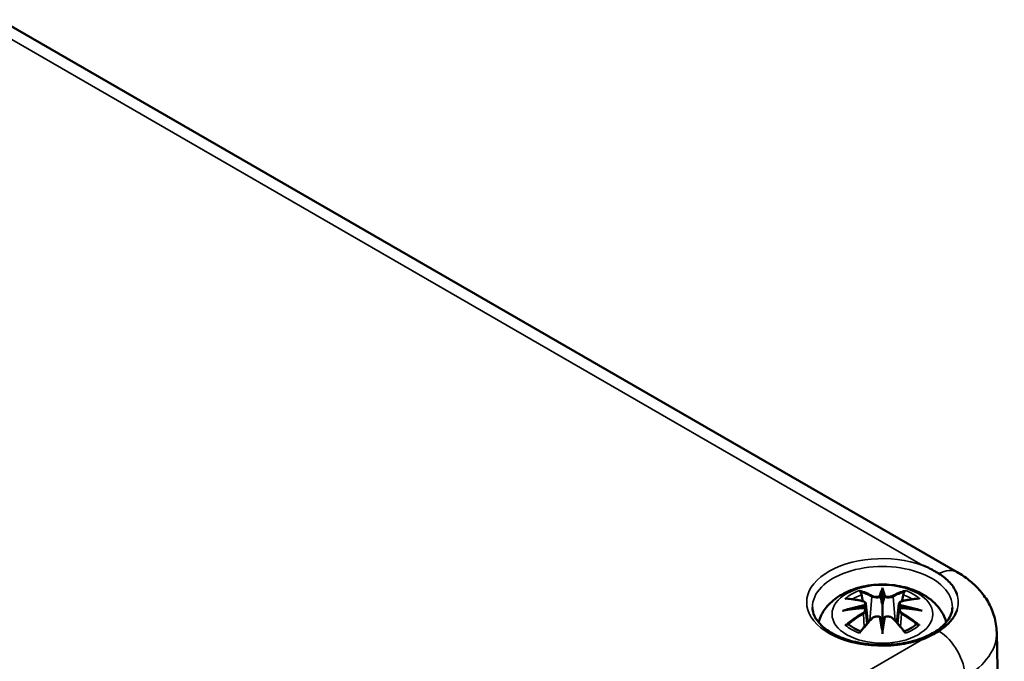
# Model space of a CAD drawing. Units: millimetres. Extents: x 0 to 420, y 0 to 297.
# Drawn here: x 190 to 215, y 67 to 84 of the extents above; entities that cross this region are included whole.
import ezdxf

# ---------------------------------------------------------------- set-up
doc = ezdxf.new("R2010")
doc.units = ezdxf.units.MM
doc.layers.add('Sichtbar (ISO)', color=7, linetype='Continuous', lineweight=50)
doc.layers.add('Sichtbar schmal (ISO)', color=7, linetype='Continuous', lineweight=35)

msp = doc.modelspace()

# ---------------------------------------------------------------- linework, layer by layer
at = {"layer": 'Sichtbar (ISO)'}
for p, q in [((189.115, 83.725), (214.04, 69.334)), ((212.091, 68.85), (212.091, 68.49)), ((211.662, 68.512), (211.715, 68.02)), ((212.521, 68.512), (212.468, 68.02)), ((211.662, 68.34), (211.698, 68.002)), ((212.521, 68.34), (212.484, 68.002)), ((212.091, 67.863), (212.091, 67.927)), ((215.067, 67.768), (215.265, 58.49))]:
    msp.add_line(p, q, dxfattribs=at)
for centre, major_axis, ratio, start_param, end_param in [((212.007, 68.965), (-0.129, 0.618), 0.036814, 2.026405, 2.439082), ((212.175, 68.965), (-0.129, -0.618), 0.036814, 0.70251, 1.115188), ((211.514, 68.68), (0.011, -0.684), 0.166237, 1.145796, 1.219537), ((212.669, 68.68), (0.011, 0.684), 0.166237, 1.922055, 1.995797), ((212.007, 68.298), (0.131, -0.605), 0.006801, 0.908218, 1.320895), ((212.175, 68.298), (0.131, 0.605), 0.006801, 1.820698, 2.233375)]:
    msp.add_ellipse(centre, major_axis=major_axis, ratio=ratio, start_param=start_param, end_param=end_param, dxfattribs=at)
for points, knots in [([(213.563, 69.297), (213.533, 69.316), (213.502, 69.334), (213.373, 69.409), (213.267, 69.461), (213.152, 69.51), (213.149, 69.511), (213.145, 69.513)], [0, 0, 0, 0, 0.0265684, 0.0265684, 0.1095958, 0.1095958, 0.1122325, 0.1122325, 0.1122325, 0.1122325]), ([(214.028, 68.765), (214.027, 68.768), (214.026, 68.77), (213.989, 68.874), (213.929, 68.972), (213.769, 69.149), (213.674, 69.227), (213.563, 69.297)], [-0.0027193, -0.0027193, -0.0027193, -0.0027193, 0, 0, 0.1077837, 0.1077837, 0.2068496, 0.2068496, 0.2068496, 0.2068496]), ([(214.04, 69.334), (214.144, 69.274), (214.245, 69.207), (214.437, 69.055), (214.528, 68.97), (214.697, 68.781), (214.775, 68.677), (214.908, 68.446), (214.963, 68.32), (215.041, 68.052), (215.064, 67.91), (215.067, 67.768)], [1.5707963, 1.5707963, 1.5707963, 1.5707963, 1.7254074, 1.7254074, 1.8800184, 1.8800184, 2.0346295, 2.0346295, 2.1892405, 2.1892405, 2.3438516, 2.3438516, 2.3438516, 2.3438516]), ([(210.429, 68.03), (210.436, 68.054), (210.444, 68.079), (210.495, 68.22), (210.556, 68.324), (210.717, 68.526), (210.821, 68.616), (211.073, 68.786), (211.227, 68.856), (211.561, 68.963), (211.744, 68.995), (212.11, 69.02), (212.294, 69.012), (212.654, 68.954), (212.83, 68.905), (213.161, 68.758), (213.318, 68.66), (213.563, 68.418), (213.66, 68.284), (213.734, 68.093), (213.744, 68.062), (213.753, 68.03)], [4.087903, 4.087903, 4.087903, 4.087903, 4.133136, 4.133136, 4.357122, 4.357122, 4.636026, 4.636026, 4.993797, 4.993797, 5.383142, 5.383142, 5.767473, 5.767473, 6.153925, 6.153925, 6.539044, 6.539044, 6.848534, 6.848534, 6.907671, 6.907671, 6.907671, 6.907671]), ([(211.518, 68.819), (211.518, 68.82), (211.517, 68.822), (211.512, 68.829), (211.509, 68.835), (211.503, 68.848), (211.5, 68.855), (211.498, 68.859), (211.498, 68.859), (211.498, 68.859)], [0.05525613, 0.05525613, 0.05525613, 0.05525613, 0.05672679, 0.05672679, 0.06404295, 0.06404295, 0.07427675, 0.07427675, 0.07452176, 0.07452176, 0.07452176, 0.07452176]), ([(211.518, 68.819), (211.519, 68.818), (211.52, 68.817), (211.527, 68.806), (211.534, 68.793), (211.542, 68.771), (211.546, 68.759), (211.548, 68.749)], [0.03721232, 0.03721232, 0.03721232, 0.03721232, 0.03823639, 0.03823639, 0.04585762, 0.04585762, 0.05210577, 0.05210577, 0.05210577, 0.05210577]), ([(212.043, 68.693), (212.042, 68.695), (212.041, 68.698), (212.039, 68.704), (212.037, 68.706), (212.032, 68.711), (212.03, 68.713), (212.025, 68.715), (212.022, 68.717), (212.019, 68.717), (212.019, 68.717), (212.019, 68.717)], [0, 0, 0, 0, 0.001839132, 0.001839132, 0.003776606, 0.003776606, 0.005601033, 0.005601033, 0.007464701, 0.007464701, 0.007505488, 0.007505488, 0.007505488, 0.007505488]), ([(212.091, 68.929), (212.091, 68.929), (212.091, 68.928), (212.091, 68.908), (212.091, 68.883), (212.091, 68.863), (212.091, 68.858), (212.091, 68.853), (212.091, 68.852), (212.091, 68.85)], [-0.02418649, -0.02418649, -0.02418649, -0.02418649, -0.02384234, -0.02384234, -0.00425843, -0.00425843, -0.00098565, -0.00098565, 0, 0, 0, 0]), ([(212.163, 68.717), (212.163, 68.717), (212.163, 68.717), (212.161, 68.717), (212.158, 68.715), (212.153, 68.713), (212.15, 68.711), (212.146, 68.706), (212.144, 68.704), (212.141, 68.698), (212.14, 68.695), (212.139, 68.693)], [-0.000040907, -0.000040907, -0.000040907, -0.000040907, 0, 0, 0.001869145, 0.001869145, 0.003698934, 0.003698934, 0.005642101, 0.005642101, 0.007486638, 0.007486638, 0.007486638, 0.007486638]), ([(212.635, 68.749), (212.637, 68.759), (212.64, 68.771), (212.648, 68.793), (212.655, 68.806), (212.662, 68.817), (212.663, 68.818), (212.664, 68.819)], [0.0701982, 0.0701982, 0.0701982, 0.0701982, 0.07644635, 0.07644635, 0.08406758, 0.08406758, 0.08509165, 0.08509165, 0.08509165, 0.08509165]), ([(212.685, 68.859), (212.685, 68.859), (212.685, 68.859), (212.682, 68.855), (212.68, 68.848), (212.673, 68.833), (212.669, 68.827), (212.664, 68.82), (212.664, 68.82), (212.664, 68.819)], [-0.0002133, -0.0002133, -0.0002133, -0.0002133, 0, 0, 0.00914203, 0.00914203, 0.01622314, 0.01622314, 0.01656702, 0.01656702, 0.01656702, 0.01656702]), ([(211.125, 68.644), (211.126, 68.644), (211.126, 68.645), (211.136, 68.646), (211.145, 68.647), (211.154, 68.646)], [-0.000213151, -0.000213151, -0.000213151, -0.000213151, 0, 0, 0.006020995, 0.006020995, 0.006020995, 0.006020995]), ([(211.154, 68.646), (211.183, 68.644), (211.211, 68.642), (211.268, 68.636), (211.297, 68.633), (211.354, 68.625), (211.383, 68.62), (211.442, 68.61), (211.471, 68.605), (211.53, 68.592), (211.559, 68.586), (211.589, 68.578)], [2.7936645, 2.7936645, 2.7936645, 2.7936645, 2.8281249, 2.8281249, 2.8625854, 2.8625854, 2.8970458, 2.8970458, 2.9315063, 2.9315063, 2.9659667, 2.9659667, 2.9659667, 2.9659667]), ([(211.589, 68.578), (211.596, 68.577), (211.603, 68.574), (211.617, 68.569), (211.623, 68.566), (211.634, 68.558), (211.64, 68.554), (211.649, 68.544), (211.653, 68.538), (211.659, 68.525), (211.661, 68.519), (211.662, 68.512)], [0.16533437, 0.16533437, 0.16533437, 0.16533437, 0.16998691, 0.16998691, 0.17463945, 0.17463945, 0.17929198, 0.17929198, 0.18394452, 0.18394452, 0.18859706, 0.18859706, 0.18859706, 0.18859706]), ([(211.608, 68.48), (211.608, 68.48), (211.608, 68.48), (211.609, 68.478), (211.611, 68.477), (211.614, 68.473), (211.616, 68.47), (211.619, 68.465), (211.62, 68.462), (211.622, 68.456), (211.623, 68.453), (211.624, 68.451)], [-0.000040907, -0.000040907, -0.000040907, -0.000040907, 0, 0, 0.001869145, 0.001869145, 0.003698934, 0.003698934, 0.005642102, 0.005642102, 0.007486638, 0.007486638, 0.007486638, 0.007486638]), ([(212.091, 68.49), (212.091, 68.435), (212.091, 68.38), (212.091, 68.205), (212.091, 68.06), (212.091, 67.927)], [-16.8919072, -16.8919072, -16.8919072, -16.8919072, -16.8584313, -16.8584313, -16.7730823, -16.7730823, -16.7730823, -16.7730823]), ([(212.139, 68.693), (212.139, 68.692), (212.139, 68.692), (212.139, 68.691), (212.139, 68.69), (212.139, 68.689)], [0.012532802, 0.012532802, 0.012532802, 0.012532802, 0.012775146, 0.012775146, 0.014086245, 0.014086245, 0.014086245, 0.014086245]), ([(212.521, 68.512), (212.521, 68.519), (212.523, 68.525), (212.529, 68.538), (212.533, 68.544), (212.543, 68.554), (212.548, 68.558), (212.559, 68.566), (212.566, 68.569), (212.579, 68.574), (212.586, 68.577), (212.593, 68.578)], [0.14207168, 0.14207168, 0.14207168, 0.14207168, 0.14672422, 0.14672422, 0.15137675, 0.15137675, 0.15602929, 0.15602929, 0.16068183, 0.16068183, 0.16533437, 0.16533437, 0.16533437, 0.16533437]), ([(212.559, 68.451), (212.559, 68.453), (212.56, 68.456), (212.562, 68.462), (212.564, 68.465), (212.567, 68.47), (212.568, 68.473), (212.571, 68.477), (212.573, 68.478), (212.574, 68.48), (212.575, 68.48), (212.575, 68.48)], [0, 0, 0, 0, 0.001839132, 0.001839132, 0.003776606, 0.003776606, 0.005601033, 0.005601033, 0.007464701, 0.007464701, 0.007505488, 0.007505488, 0.007505488, 0.007505488]), ([(212.593, 68.578), (212.623, 68.586), (212.653, 68.592), (212.712, 68.605), (212.741, 68.61), (212.799, 68.62), (212.828, 68.625), (212.886, 68.633), (212.915, 68.636), (212.972, 68.642), (213, 68.644), (213.028, 68.646)], [3.3172186, 3.3172186, 3.3172186, 3.3172186, 3.351679, 3.351679, 3.3861395, 3.3861395, 3.4205999, 3.4205999, 3.4550604, 3.4550604, 3.4895209, 3.4895209, 3.4895209, 3.4895209]), ([(213.028, 68.646), (213.037, 68.647), (213.047, 68.646), (213.056, 68.645), (213.057, 68.644), (213.057, 68.644)], [0.067360952, 0.067360952, 0.067360952, 0.067360952, 0.074277719, 0.074277719, 0.074522912, 0.074522912, 0.074522912, 0.074522912]), ([(213.913, 68.417), (213.911, 68.304), (213.871, 68.189), (213.719, 67.98), (213.62, 67.887), (213.373, 67.724), (213.228, 67.653), (212.903, 67.539), (212.724, 67.496), (212.348, 67.443), (212.151, 67.434), (211.762, 67.45), (211.57, 67.475), (211.211, 67.558), (211.045, 67.616), (210.755, 67.754), (210.631, 67.835), (210.437, 68.009), (210.366, 68.101), (210.288, 68.268), (210.27, 68.343), (210.269, 68.417)], [2.368537, 2.368537, 2.368537, 2.368537, 2.75402, 2.75402, 3.074605, 3.074605, 3.380784, 3.380784, 3.688473, 3.688473, 3.998338, 3.998338, 4.308714, 4.308714, 4.61773, 4.61773, 4.924253, 4.924253, 5.232924, 5.232924, 5.485444, 5.485444, 5.485444, 5.485444]), ([(211.052, 68.329), (211.054, 68.329), (211.055, 68.33), (211.092, 68.34), (211.126, 68.347), (211.155, 68.352)], [-0.02418649, -0.02418649, -0.02418649, -0.02418649, -0.02384234, -0.02384234, -0.01301311, -0.01301311, -0.01301311, -0.01301311]), ([(211.616, 68.402), (211.585, 68.4), (211.554, 68.398), (211.492, 68.394), (211.461, 68.391), (211.399, 68.385), (211.368, 68.382), (211.307, 68.374), (211.277, 68.37), (211.216, 68.362), (211.185, 68.357), (211.155, 68.352)], [3.2877884, 3.2877884, 3.2877884, 3.2877884, 3.3174381, 3.3174381, 3.3470878, 3.3470878, 3.3767375, 3.3767375, 3.4063873, 3.4063873, 3.436037, 3.436037, 3.436037, 3.436037]), ([(211.62, 68.401), (211.619, 68.402), (211.618, 68.402), (211.616, 68.402), (211.614, 68.402), (211.611, 68.4), (211.609, 68.398), (211.608, 68.397), (211.608, 68.397), (211.608, 68.397)], [0.002623384, 0.002623384, 0.002623384, 0.002623384, 0.003776606, 0.003776606, 0.005601033, 0.005601033, 0.007464701, 0.007464701, 0.007505488, 0.007505488, 0.007505488, 0.007505488]), ([(211.62, 68.401), (211.624, 68.399), (211.628, 68.396), (211.636, 68.389), (211.64, 68.386), (211.647, 68.378), (211.65, 68.374), (211.655, 68.365), (211.657, 68.36), (211.66, 68.351), (211.661, 68.346), (211.662, 68.34)], [0.1225087, 0.1225087, 0.1225087, 0.1225087, 0.12578722, 0.12578722, 0.12906573, 0.12906573, 0.13234425, 0.13234425, 0.13562276, 0.13562276, 0.13890128, 0.13890128, 0.13890128, 0.13890128]), ([(211.624, 68.451), (211.624, 68.45), (211.624, 68.45), (211.624, 68.449), (211.624, 68.448), (211.624, 68.447)], [0.012532802, 0.012532802, 0.012532802, 0.012532802, 0.012775146, 0.012775146, 0.014086245, 0.014086245, 0.014086245, 0.014086245]), ([(212.521, 68.34), (212.521, 68.346), (212.522, 68.351), (212.526, 68.36), (212.528, 68.365), (212.533, 68.374), (212.536, 68.378), (212.542, 68.386), (212.546, 68.389), (212.554, 68.396), (212.558, 68.399), (212.563, 68.401)], [0.35710183, 0.35710183, 0.35710183, 0.35710183, 0.36038035, 0.36038035, 0.36365886, 0.36365886, 0.36693738, 0.36693738, 0.37021589, 0.37021589, 0.37349441, 0.37349441, 0.37349441, 0.37349441]), ([(212.575, 68.397), (212.575, 68.397), (212.574, 68.397), (212.573, 68.398), (212.571, 68.4), (212.568, 68.402), (212.567, 68.402), (212.564, 68.402), (212.564, 68.402), (212.563, 68.401)], [-0.000040907, -0.000040907, -0.000040907, -0.000040907, 0, 0, 0.001869145, 0.001869145, 0.003698934, 0.003698934, 0.004855544, 0.004855544, 0.004855544, 0.004855544]), ([(213.027, 68.352), (212.997, 68.357), (212.967, 68.362), (212.906, 68.37), (212.875, 68.374), (212.814, 68.382), (212.783, 68.385), (212.721, 68.391), (212.691, 68.394), (212.628, 68.398), (212.597, 68.4), (212.566, 68.402)], [2.8471483, 2.8471483, 2.8471483, 2.8471483, 2.876798, 2.876798, 2.9064478, 2.9064478, 2.9360975, 2.9360975, 2.9657472, 2.9657472, 2.9953969, 2.9953969, 2.9953969, 2.9953969]), ([(213.027, 68.352), (213.056, 68.347), (213.09, 68.34), (213.128, 68.33), (213.129, 68.329), (213.13, 68.329)], [-0.02286208, -0.02286208, -0.02286208, -0.02286208, 0, 0, 0.00072655, 0.00072655, 0.00072655, 0.00072655]), ([(213.563, 67.802), (213.583, 67.815), (213.603, 67.828), (213.722, 67.912), (213.807, 67.988), (213.943, 68.152), (213.994, 68.238), (214.026, 68.33), (214.027, 68.333), (214.028, 68.335)], [0.0082691, 0.0082691, 0.0082691, 0.0082691, 0.0263827, 0.0263827, 0.1205365, 0.1205365, 0.2150119, 0.2150119, 0.2177313, 0.2177313, 0.2177313, 0.2177313]), ([(211.196, 67.971), (211.194, 67.971), (211.193, 67.971), (211.185, 67.971), (211.177, 67.97), (211.154, 67.967), (211.14, 67.964), (211.126, 67.959), (211.126, 67.959), (211.125, 67.959)], [0.05525664, 0.05525664, 0.05525664, 0.05525664, 0.05672921, 0.05672921, 0.06404696, 0.06404696, 0.07427772, 0.07427772, 0.07452291, 0.07452291, 0.07452291, 0.07452291]), ([(211.196, 67.971), (211.197, 67.971), (211.198, 67.971), (211.209, 67.971), (211.22, 67.968), (211.231, 67.962), (211.233, 67.96), (211.236, 67.957)], [0.03721232, 0.03721232, 0.03721232, 0.03721232, 0.03823639, 0.03823639, 0.04585762, 0.04585762, 0.04849699, 0.04849699, 0.04849699, 0.04849699]), ([(211.52, 67.791), (211.501, 67.799), (211.482, 67.807), (211.441, 67.825), (211.419, 67.836), (211.377, 67.858), (211.356, 67.87), (211.318, 67.894), (211.3, 67.906), (211.266, 67.931), (211.251, 67.944), (211.236, 67.957)], [2.9435007, 2.9435007, 2.9435007, 2.9435007, 3.0117279, 3.0117279, 3.0980618, 3.0980618, 3.1843956, 3.1843956, 3.2707294, 3.2707294, 3.3570633, 3.3570633, 3.3570633, 3.3570633]), ([(211.51, 67.779), (211.53, 67.804), (211.55, 67.829), (211.591, 67.878), (211.611, 67.902), (211.652, 67.95), (211.673, 67.974), (211.714, 68.02), (211.735, 68.043), (211.776, 68.087), (211.797, 68.109), (211.818, 68.131)], [2.8000643, 2.8000643, 2.8000643, 2.8000643, 2.8332448, 2.8332448, 2.8664253, 2.8664253, 2.8996057, 2.8996057, 2.9327862, 2.9327862, 2.9659667, 2.9659667, 2.9659667, 2.9659667]), ([(211.818, 68.131), (211.828, 68.141), (211.84, 68.151), (211.867, 68.166), (211.882, 68.171), (211.914, 68.179), (211.93, 68.182), (211.963, 68.182), (211.979, 68.18), (212.01, 68.173), (212.025, 68.167), (212.038, 68.16)], [0.16533437, 0.16533437, 0.16533437, 0.16533437, 0.17389707, 0.17389707, 0.18245978, 0.18245978, 0.19102249, 0.19102249, 0.19958519, 0.19958519, 0.2081479, 0.2081479, 0.2081479, 0.2081479]), ([(212.019, 68.159), (212.019, 68.159), (212.019, 68.159), (212.022, 68.16), (212.025, 68.161), (212.03, 68.162), (212.032, 68.162), (212.037, 68.161), (212.039, 68.16), (212.041, 68.157), (212.042, 68.155), (212.043, 68.153)], [-0.000040907, -0.000040907, -0.000040907, -0.000040907, 0, 0, 0.001869145, 0.001869145, 0.003698934, 0.003698934, 0.005642101, 0.005642101, 0.007486638, 0.007486638, 0.007486638, 0.007486638]), ([(212.043, 68.153), (212.043, 68.153), (212.043, 68.153), (212.043, 68.152), (212.043, 68.151), (212.044, 68.15)], [0.012532802, 0.012532802, 0.012532802, 0.012532802, 0.012775146, 0.012775146, 0.014086245, 0.014086245, 0.014086245, 0.014086245]), ([(212.139, 68.153), (212.14, 68.155), (212.141, 68.157), (212.144, 68.16), (212.146, 68.161), (212.15, 68.162), (212.153, 68.162), (212.158, 68.161), (212.161, 68.16), (212.163, 68.159), (212.163, 68.159), (212.163, 68.159)], [0, 0, 0, 0, 0.001839132, 0.001839132, 0.003776606, 0.003776606, 0.005601033, 0.005601033, 0.007464701, 0.007464701, 0.007505488, 0.007505488, 0.007505488, 0.007505488]), ([(212.145, 68.16), (212.158, 68.167), (212.172, 68.173), (212.204, 68.18), (212.22, 68.182), (212.253, 68.182), (212.269, 68.179), (212.3, 68.171), (212.315, 68.166), (212.342, 68.151), (212.354, 68.141), (212.365, 68.131)], [0.12252084, 0.12252084, 0.12252084, 0.12252084, 0.13108355, 0.13108355, 0.13964625, 0.13964625, 0.14820896, 0.14820896, 0.15677166, 0.15677166, 0.16533437, 0.16533437, 0.16533437, 0.16533437]), ([(212.365, 68.131), (212.385, 68.109), (212.406, 68.087), (212.448, 68.043), (212.468, 68.02), (212.509, 67.974), (212.53, 67.95), (212.571, 67.902), (212.591, 67.878), (212.632, 67.829), (212.653, 67.804), (212.673, 67.779)], [3.3172186, 3.3172186, 3.3172186, 3.3172186, 3.3503991, 3.3503991, 3.3835796, 3.3835796, 3.4167601, 3.4167601, 3.4499405, 3.4499405, 3.483121, 3.483121, 3.483121, 3.483121]), ([(212.946, 67.957), (212.932, 67.944), (212.916, 67.931), (212.882, 67.906), (212.864, 67.894), (212.826, 67.87), (212.806, 67.858), (212.764, 67.836), (212.742, 67.825), (212.7, 67.807), (212.682, 67.799), (212.663, 67.791)], [1.3553257, 1.3553257, 1.3553257, 1.3553257, 1.4416595, 1.4416595, 1.5279934, 1.5279934, 1.6143272, 1.6143272, 1.7006611, 1.7006611, 1.7688882, 1.7688882, 1.7688882, 1.7688882]), ([(212.946, 67.957), (212.949, 67.96), (212.952, 67.962), (212.962, 67.968), (212.973, 67.971), (212.984, 67.971), (212.985, 67.971), (212.987, 67.971)], [0.07380845, 0.07380845, 0.07380845, 0.07380845, 0.07644635, 0.07644635, 0.08406758, 0.08406758, 0.08509165, 0.08509165, 0.08509165, 0.08509165]), ([(213.057, 67.959), (213.057, 67.959), (213.056, 67.959), (213.042, 67.965), (213.027, 67.968), (213.004, 67.971), (212.995, 67.971), (212.988, 67.971), (212.987, 67.971), (212.987, 67.971)], [-0.00021315, -0.00021315, -0.00021315, -0.00021315, 0, 0, 0.00914199, 0.00914199, 0.01622287, 0.01622287, 0.01656716, 0.01656716, 0.01656716, 0.01656716]), ([(211.498, 67.744), (211.498, 67.744), (211.498, 67.745), (211.5, 67.757), (211.503, 67.767), (211.507, 67.776), (211.508, 67.777), (211.51, 67.779)], [-0.0002133, -0.0002133, -0.0002133, -0.0002133, 0, 0, 0.00914203, 0.00914203, 0.0112954, 0.0112954, 0.0112954, 0.0112954]), ([(212.091, 67.729), (212.091, 67.73), (212.091, 67.731), (212.091, 67.788), (212.091, 67.832), (212.091, 67.855), (212.091, 67.859), (212.091, 67.862), (212.091, 67.863), (212.091, 67.863)], [-0.02418649, -0.02418649, -0.02418649, -0.02418649, -0.02384234, -0.02384234, -0.00425843, -0.00425843, -0.00098565, -0.00098565, 0, 0, 0, 0]), ([(212.673, 67.779), (212.674, 67.777), (212.675, 67.775), (212.68, 67.767), (212.682, 67.757), (212.685, 67.745), (212.685, 67.744), (212.685, 67.744)], [0.06130162, 0.06130162, 0.06130162, 0.06130162, 0.06404295, 0.06404295, 0.07427675, 0.07427675, 0.07452176, 0.07452176, 0.07452176, 0.07452176]), ([(213.145, 67.587), (213.149, 67.589), (213.152, 67.59), (213.303, 67.654), (213.44, 67.724), (213.563, 67.802)], [-0.0026327, -0.0026327, -0.0026327, -0.0026327, 0, 0, 0.1094403, 0.1094403, 0.1094403, 0.1094403])]:
    msp.add_open_spline(points, degree=3, knots=knots, dxfattribs=at)
for points, weights in [([(211.581, 68.58), (211.565, 68.661), (211.548, 68.749)], [1.01250885713, 1.00948357397, 1.00488362486]), ([(212.635, 68.749), (212.617, 68.661), (212.601, 68.58)], [1.00488362486, 1.00948357397, 1.01250885713])]:
    msp.add_rational_spline(points, weights, degree=2, dxfattribs=at)
for points in [[(212.044, 68.689), (212.043, 68.69), (212.043, 68.691), (212.043, 68.693)], [(212.558, 68.447), (212.558, 68.448), (212.558, 68.449), (212.559, 68.451)], [(212.139, 68.15), (212.139, 68.151), (212.139, 68.152), (212.139, 68.153)]]:
    msp.add_open_spline(points, degree=3, dxfattribs=at)
at = {"layer": 'Sichtbar schmal (ISO)'}
for p, q in [((189.01, 83.447), (213.145, 69.513)), ((211.815, 68.694), (211.763, 68.073)), ((212.367, 68.694), (212.42, 68.073)), ((211.597, 68.249), (211.617, 67.909)), ((212.585, 68.249), (212.565, 67.909)), ((213.145, 67.587), (189.717, 54.061))]:
    msp.add_line(p, q, dxfattribs=at)
for centre, major_axis, ratio, start_param, end_param in [((212.091, 68.55), (-1.972, 0), 0.57735, 4.148727, 8.417644), ((212.091, 68.43), (-1.822, 0), 0.57735, 3.12925, 6.295528), ((213.54, 68.468), (0.5, 0.866), 0.57735, 0, 0.753454), ((212.091, 68.302), (1.134, 0), 0.57735, 2.121805, 2.590584), ((212.091, 68.26), (1.006, 0), 0.57735, 2.141715, 2.451267), ((211.933, 65.764), (-0.987, 3.09), 0.518745, 5.783918, 5.964528), ((211.913, 65.758), (-0.979, 3.067), 0.518745, 5.783918, 5.944526), ((211.836, 68.7), (-0.012, -0.0219), 0.750571, 3.869581, 5.380428), ((212.528, 65.856), (-0.301, 3.205), 0.170279, 0.272528, 0.45164), ((212.55, 65.858), (-0.299, 3.18), 0.170279, 0.329778, 0.454842), ((211.654, 65.856), (0.301, 3.205), 0.170279, 5.831545, 6.010657), ((211.633, 65.858), (0.299, 3.18), 0.170279, 5.828343, 5.953407), ((212.25, 65.764), (0.987, 3.09), 0.518745, 0.318658, 0.499267), ((212.347, 68.7), (0.012, -0.0219), 0.750571, 0.902757, 2.413604), ((212.269, 65.758), (0.979, 3.067), 0.518745, 0.338659, 0.499267), ((212.091, 68.26), (1.006, 0), 0.57735, 0.690325, 0.999878), ((212.091, 68.302), (1.134, 0), 0.57735, 0.551009, 1.019788), ((212.091, 68.55), (1.972, 0), 0.57735, 6.093308, 6.473062), ((212.268, 68.55), (1.799, 0), 0.57735, 6.074762, 6.491609), ((212.129, 65.626), (-3.156, -0.637), 0.901293, 4.695669, 4.874781), ((212.203, 65.92), (2.227, -2.36), 0.614647, 2.385072, 2.565681), ((211.583, 68.554), (0.0059, 0.0243), 0.57364, 0, 0.662201), ((212.053, 65.626), (-3.156, 0.637), 0.901293, 4.549997, 4.729109), ((212.599, 68.554), (-0.0059, 0.0243), 0.57364, 5.620985, 6.283185), ((211.979, 65.92), (2.227, 2.36), 0.614647, 0.575911, 0.75652), ((212.129, 66.13), (3.196, -0.387), 0.700782, 1.818792, 1.997904), ((212.203, 65.737), (-1.852, -2.663), 0.715286, 4.14995, 4.330559), ((212.216, 65.728), (1.838, 2.643), 0.715286, 1.008357, 1.168965), ((212.131, 65.616), (3.131, 0.632), 0.901293, 1.550875, 1.659536), ((211.583, 68.259), (0.0128, -0.0214), 0.372653, 0.880106, 2.390953), ((212.051, 65.616), (3.131, -0.632), 0.901293, 1.482056, 1.590718), ((212.053, 66.13), (3.196, 0.387), 0.700782, 1.143689, 1.322801), ((212.599, 68.259), (-0.0128, -0.0214), 0.372653, 3.892233, 5.403079), ((211.966, 65.728), (1.838, -2.643), 0.715286, 1.972628, 2.133236), ((211.979, 65.737), (-1.852, 2.663), 0.715286, 5.094219, 5.274828), ((212.091, 68.302), (-1.134, 0), 0.57735, 0.551009, 1.019788), ((211.933, 65.893), (1.437, 2.909), 0.418106, 0.921025, 1.101634), ((211.836, 68.113), (-0.018, 0.0173), 0.549585, 5.296472, 6.283185), ((212.528, 65.9), (0.616, -3.16), 0.030233, 3.909943, 4.089055), ((212.55, 65.904), (-0.611, 3.135), 0.030233, 0.765148, 0.890212), ((211.654, 65.9), (0.616, 3.16), 0.030233, 5.335723, 5.514835), ((211.633, 65.904), (-0.611, -3.135), 0.030233, 2.251381, 2.376444), ((212.347, 68.113), (0.018, 0.0173), 0.549585, 0, 0.986713), ((212.25, 65.893), (1.437, -2.909), 0.418106, 2.039958, 2.220567), ((212.091, 68.302), (-1.134, 0), 0.57735, 2.121805, 2.590584), ((213.54, 66.999), (0.5, -0.866), 0.57735, 0.802851, 2.32425), ((212.268, 67.748), (2.799, 0), 0.57735, 5.497787, 6.295528)]:
    msp.add_ellipse(centre, major_axis=major_axis, ratio=ratio, start_param=start_param, end_param=end_param, dxfattribs=at)
msp.add_ellipse((212.091, 68.242), major_axis=(1.312, 0), ratio=0.57735, dxfattribs=at)
for points, knots in [([(212.019, 68.717), (212.004, 68.712), (211.986, 68.708), (211.918, 68.699), (211.863, 68.706), (211.834, 68.722)], [0.12403853, 0.12403853, 0.12403853, 0.12403853, 0.13526757, 0.13526757, 0.16533437, 0.16533437, 0.16533437, 0.16533437]), ([(212.349, 68.722), (212.341, 68.718), (212.331, 68.714), (212.303, 68.707), (212.282, 68.704), (212.236, 68.703), (212.209, 68.705), (212.178, 68.713), (212.17, 68.715), (212.163, 68.717)], [0.33066874, 0.33066874, 0.33066874, 0.33066874, 0.33872837, 0.33872837, 0.35162378, 0.35162378, 0.36682602, 0.36682602, 0.37196457, 0.37196457, 0.37196457, 0.37196457]), ([(211.579, 68.575), (211.586, 68.574), (211.593, 68.572), (211.608, 68.565), (211.616, 68.56), (211.629, 68.546), (211.633, 68.537), (211.634, 68.514), (211.628, 68.501), (211.613, 68.485), (211.611, 68.482), (211.608, 68.48)], [0.16533437, 0.16533437, 0.16533437, 0.16533437, 0.17053611, 0.17053611, 0.1788589, 0.1788589, 0.18967853, 0.18967853, 0.20374404, 0.20374404, 0.2066302, 0.2066302, 0.2066302, 0.2066302]), ([(211.624, 68.447), (211.63, 68.451), (211.636, 68.456), (211.655, 68.477), (211.662, 68.493), (211.662, 68.509), (211.662, 68.511), (211.662, 68.512)], [-0.20860969, -0.20860969, -0.20860969, -0.20860969, -0.20374404, -0.20374404, -0.18967853, -0.18967853, -0.18859706, -0.18859706, -0.18859706, -0.18859706]), ([(211.815, 68.694), (211.85, 68.673), (211.915, 68.664), (211.999, 68.674), (212.024, 68.68), (212.044, 68.689)], [-0.16533437, -0.16533437, -0.16533437, -0.16533437, -0.13526757, -0.13526757, -0.12205905, -0.12205905, -0.12205905, -0.12205905]), ([(212.139, 68.689), (212.149, 68.684), (212.161, 68.68), (212.202, 68.671), (212.233, 68.667), (212.289, 68.669), (212.313, 68.673), (212.346, 68.683), (212.358, 68.688), (212.367, 68.694)], [-0.37394406, -0.37394406, -0.37394406, -0.37394406, -0.36682602, -0.36682602, -0.35162378, -0.35162378, -0.33872837, -0.33872837, -0.33066874, -0.33066874, -0.33066874, -0.33066874]), ([(212.521, 68.512), (212.52, 68.504), (212.521, 68.497), (212.529, 68.475), (212.541, 68.46), (212.558, 68.447)], [-0.14207168, -0.14207168, -0.14207168, -0.14207168, -0.13526757, -0.13526757, -0.12205905, -0.12205905, -0.12205905, -0.12205905]), ([(212.575, 68.48), (212.563, 68.49), (212.555, 68.501), (212.541, 68.539), (212.563, 68.566), (212.603, 68.575)], [0.12403853, 0.12403853, 0.12403853, 0.12403853, 0.13526757, 0.13526757, 0.16533437, 0.16533437, 0.16533437, 0.16533437]), ([(211.608, 68.397), (211.619, 68.389), (211.627, 68.379), (211.641, 68.339), (211.619, 68.302), (211.579, 68.278)], [0.12403853, 0.12403853, 0.12403853, 0.12403853, 0.13526757, 0.13526757, 0.16533437, 0.16533437, 0.16533437, 0.16533437]), ([(212.521, 68.34), (212.52, 68.334), (212.52, 68.327), (212.526, 68.304), (212.536, 68.288), (212.561, 68.265), (212.572, 68.256), (212.585, 68.249)], [-0.35710183, -0.35710183, -0.35710183, -0.35710183, -0.35162378, -0.35162378, -0.33872837, -0.33872837, -0.33066874, -0.33066874, -0.33066874, -0.33066874]), ([(212.603, 68.278), (212.592, 68.285), (212.583, 68.292), (212.562, 68.313), (212.553, 68.327), (212.547, 68.356), (212.55, 68.372), (212.565, 68.389), (212.569, 68.393), (212.575, 68.397)], [0.33066874, 0.33066874, 0.33066874, 0.33066874, 0.33872837, 0.33872837, 0.35162378, 0.35162378, 0.36682602, 0.36682602, 0.37196457, 0.37196457, 0.37196457, 0.37196457]), ([(211.834, 68.131), (211.839, 68.136), (211.845, 68.141), (211.861, 68.153), (211.873, 68.159), (211.902, 68.17), (211.92, 68.174), (211.962, 68.176), (211.986, 68.172), (212.011, 68.163), (212.015, 68.161), (212.019, 68.159)], [0.16533437, 0.16533437, 0.16533437, 0.16533437, 0.17053611, 0.17053611, 0.1788589, 0.1788589, 0.18967853, 0.18967853, 0.20374404, 0.20374404, 0.2066302, 0.2066302, 0.2066302, 0.2066302]), ([(212.163, 68.159), (212.179, 68.167), (212.196, 68.172), (212.264, 68.179), (212.319, 68.162), (212.349, 68.131)], [0.12403853, 0.12403853, 0.12403853, 0.12403853, 0.13526757, 0.13526757, 0.16533437, 0.16533437, 0.16533437, 0.16533437])]:
    msp.add_open_spline(points, degree=3, knots=knots, dxfattribs=at)
msp.add_open_spline([(211.597, 68.249), (211.639, 68.273), (211.664, 68.309), (211.662, 68.341)], degree=3, dxfattribs=at)

doc.saveas('drawing.dxf')
